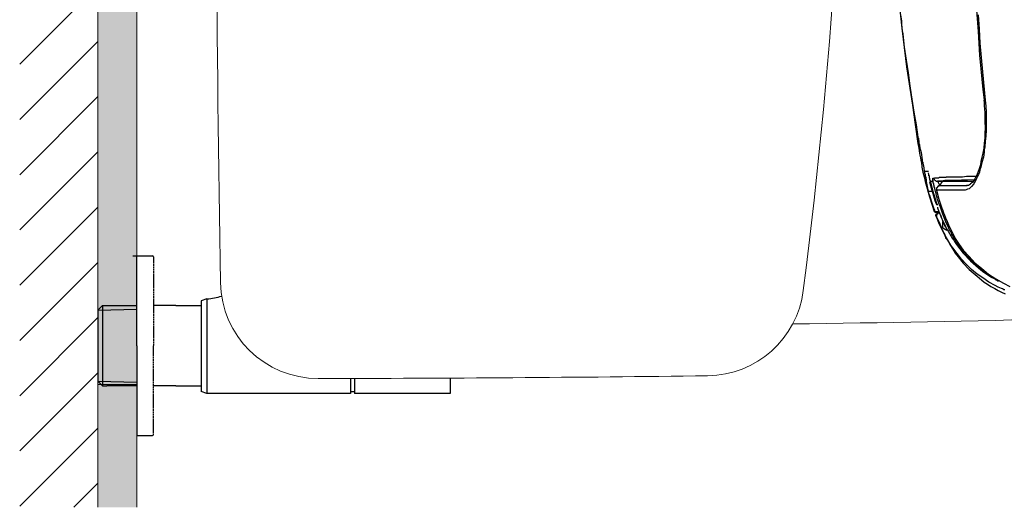
# Model space of a CAD drawing. Units: inches. Extents: x 1201 to 3261, y -2799 to -939.
# Drawn here: x 1441 to 1693, y -1539 to -1414 of the extents above; entities that cross this region are included whole.
import ezdxf

# ---------------------------------------------------------------- set-up
doc = ezdxf.new("R2010")
doc.units = ezdxf.units.IN
doc.header["$MEASUREMENT"] = 0
doc.linetypes.add('HIDDEN', pattern=[0.2, 0.1, -0.1])
doc.layers.add('1', color=3, linetype='Continuous')
doc.layers.add('Net thay', color=7, linetype='Continuous')

msp = doc.modelspace()

# ---------------------------------------------------------------- hatches: boundary and pattern name
at = {"layer": 'Net thay', "lineweight": 9}
h = msp.add_hatch(dxfattribs=at)
h.set_pattern_fill('ANSI31', scale=80, style=0)
h.set_pattern_definition([(45, (3934.995, 9837.102), (-7.071068, 7.071068), [])])
h.paths.add_polyline_path([(1460.701, -1035.483), (1440.701, -1035.483), (1440.701, -1538.74), (1460.701, -1538.74)])
msp.add_hatch(color=7, dxfattribs=at).paths.add_polyline_path([(1460.701, -1538.74), (1460.701, -1035.483), (1470.701, -1035.483), (1470.701, -1538.74)])

# ---------------------------------------------------------------- linework, layer by layer
at = {"color": 7}
for p, q in [((1665.515, -1406.296), (1666.624, -1416.057)), ((1685.67, -1410.326), (1686.154, -1416.911)), ((1666.241, -1412.645), (1666.497, -1414.219)), ((1666.497, -1414.219), (1666.497, -1415.074)), ((1686.161, -1412.645), (1686.391, -1416.291)), ((1666.497, -1415.074), (1666.624, -1415.928)), ((1666.624, -1415.928), (1666.733, -1416.784)), ((1666.624, -1416.057), (1667.842, -1425.952)), ((1666.733, -1416.784), (1666.861, -1417.529)), ((1686.154, -1416.911), (1686.517, -1423.006)), ((1686.391, -1416.291), (1686.625, -1419.958)), ((1666.861, -1417.529), (1667.224, -1420.941)), ((1667.224, -1420.941), (1667.715, -1424.245)), ((1686.625, -1419.958), (1687.245, -1427.298)), ((1667.715, -1424.245), (1668.205, -1427.527)), ((1686.517, -1423.006), (1687.117, -1429.128)), ((1667.842, -1425.952), (1669.316, -1435.821)), ((1668.205, -1427.527), (1668.696, -1430.837)), ((1687.117, -1429.128), (1687.372, -1431.791)), ((1687.245, -1427.298), (1687.964, -1434.476)), ((1668.696, -1430.837), (1669.187, -1434.24)), ((1687.372, -1431.791), (1687.735, -1434.476)), ((1669.187, -1434.24), (1669.679, -1437.55)), ((1687.608, -1434.476), (1687.735, -1435.224)), ((1687.964, -1434.476), (1688.098, -1436.078)), ((1669.316, -1435.821), (1670.036, -1440.698)), ((1687.735, -1435.224), (1687.735, -1435.948)), ((1687.735, -1435.948), (1687.863, -1437.652)), ((1688.098, -1436.078), (1688.226, -1437.652)), ((1669.679, -1437.55), (1670.271, -1440.832)), ((1687.863, -1437.652), (1687.863, -1439.251)), ((1687.863, -1439.251), (1687.863, -1439.978)), ((1688.226, -1437.652), (1688.226, -1439.251)), ((1688.226, -1439.251), (1688.226, -1440.832)), ((1670.036, -1440.698), (1670.76, -1445.583)), ((1670.271, -1440.832), (1670.76, -1444.008)), ((1687.863, -1439.978), (1687.863, -1440.698)), ((1687.964, -1441.816), (1687.863, -1442.791)), ((1687.964, -1440.698), (1687.964, -1441.816)), ((1688.226, -1442.307), (1688.098, -1443.645)), ((1688.226, -1440.832), (1688.226, -1442.307)), ((1670.76, -1444.008), (1670.76, -1444.136)), ((1670.76, -1444.136), (1670.891, -1444.245)), ((1670.891, -1444.245), (1670.891, -1444.499)), ((1670.891, -1444.499), (1670.891, -1444.628)), ((1670.891, -1444.628), (1671.017, -1444.862)), ((1671.017, -1444.862), (1671.017, -1445.092)), ((1687.863, -1444.136), (1687.735, -1445.482)), ((1687.863, -1442.791), (1687.863, -1444.136)), ((1688.098, -1443.645), (1687.964, -1445.092)), ((1670.76, -1445.583), (1671.017, -1446.828)), ((1671.017, -1445.092), (1671.017, -1445.482)), ((1671.017, -1445.482), (1671.125, -1445.973)), ((1671.017, -1446.828), (1671.125, -1448.038)), ((1671.125, -1445.973), (1671.254, -1446.828)), ((1671.254, -1446.828), (1671.508, -1447.548)), ((1687.608, -1446.828), (1687.372, -1448.038)), ((1687.735, -1445.482), (1687.608, -1446.828)), ((1687.863, -1446.437), (1687.735, -1447.185)), ((1687.735, -1447.185), (1687.735, -1447.784)), ((1687.964, -1445.092), (1687.863, -1446.437)), ((1671.125, -1448.038), (1671.254, -1448.631)), ((1671.254, -1448.631), (1671.382, -1449.249)), ((1671.382, -1449.249), (1671.508, -1449.874)), ((1671.508, -1447.548), (1671.617, -1448.401)), ((1671.508, -1449.874), (1671.617, -1450.467)), ((1671.617, -1448.401), (1671.745, -1449.249)), ((1671.745, -1449.249), (1671.872, -1449.74)), ((1671.872, -1449.74), (1671.872, -1450.104)), ((1687.117, -1449.122), (1686.882, -1450.231)), ((1687.372, -1448.038), (1687.117, -1449.122)), ((1687.499, -1449.122), (1687.117, -1450.467)), ((1687.608, -1448.529), (1687.499, -1449.122)), ((1687.735, -1447.784), (1687.608, -1448.529)), ((1671.617, -1450.467), (1671.745, -1451.705)), ((1671.745, -1451.705), (1671.999, -1452.922)), ((1671.872, -1450.104), (1671.872, -1450.231)), ((1671.872, -1450.231), (1671.999, -1450.367)), ((1671.999, -1450.367), (1671.999, -1450.467)), ((1671.999, -1450.467), (1671.999, -1450.595)), ((1671.999, -1450.595), (1671.999, -1450.724)), ((1671.999, -1450.724), (1672.108, -1450.958)), ((1672.108, -1450.958), (1672.235, -1451.812)), ((1672.235, -1451.812), (1672.363, -1452.661)), ((1686.391, -1452.068), (1686.161, -1452.796)), ((1686.754, -1451.087), (1686.391, -1452.068)), ((1686.625, -1452.305), (1686.517, -1452.922)), ((1686.882, -1451.705), (1686.625, -1452.305)), ((1686.882, -1450.231), (1686.754, -1451.087)), ((1687.117, -1450.467), (1686.882, -1451.705)), ((1671.999, -1452.922), (1672.363, -1454.134)), ((1672.363, -1452.661), (1672.363, -1452.796)), ((1672.363, -1452.796), (1672.464, -1452.796)), ((1672.363, -1454.134), (1672.598, -1455.351)), ((1672.598, -1452.796), (1672.464, -1452.796)), ((1672.464, -1452.796), (1672.464, -1453.152)), ((1672.464, -1453.152), (1672.598, -1453.515)), ((1672.726, -1452.796), (1672.598, -1452.796)), ((1672.598, -1453.515), (1672.598, -1453.643)), ((1672.598, -1453.643), (1672.598, -1453.77)), ((1672.598, -1453.77), (1672.598, -1453.904)), ((1672.598, -1453.904), (1672.598, -1454.006)), ((1672.598, -1454.006), (1672.598, -1454.134)), ((1672.598, -1454.134), (1672.726, -1454.134)), ((1673.083, -1452.796), (1672.726, -1452.796)), ((1672.726, -1454.134), (1672.726, -1454.261)), ((1672.726, -1454.261), (1672.726, -1454.395)), ((1672.726, -1454.395), (1672.726, -1454.497)), ((1672.726, -1454.497), (1672.726, -1454.625)), ((1672.726, -1454.625), (1672.726, -1454.751)), ((1672.726, -1454.751), (1672.854, -1454.751)), ((1672.854, -1454.751), (1672.854, -1454.86)), ((1672.854, -1454.86), (1672.854, -1454.988)), ((1672.854, -1454.988), (1672.854, -1455.115)), ((1673.446, -1452.796), (1673.083, -1452.796)), ((1673.574, -1453.515), (1673.446, -1453.152)), ((1673.574, -1453.643), (1673.574, -1453.515)), ((1673.574, -1453.777), (1673.574, -1453.643)), ((1673.574, -1453.904), (1673.574, -1453.777)), ((1673.708, -1453.904), (1673.574, -1453.904)), ((1673.708, -1454.006), (1673.708, -1453.904)), ((1673.708, -1454.134), (1673.708, -1454.006)), ((1673.708, -1454.261), (1673.708, -1454.134)), ((1673.708, -1454.395), (1673.708, -1454.261)), ((1673.708, -1454.497), (1673.708, -1454.395)), ((1673.81, -1454.497), (1673.708, -1454.497)), ((1673.81, -1454.625), (1673.81, -1454.497)), ((1673.81, -1454.751), (1673.81, -1454.625)), ((1673.81, -1454.86), (1673.81, -1454.751)), ((1673.81, -1454.988), (1673.81, -1454.86)), ((1673.937, -1455.115), (1673.81, -1454.988)), ((1674.557, -1454.625), (1674.557, -1454.497)), ((1674.557, -1454.497), (1674.664, -1454.497)), ((1674.557, -1454.751), (1674.557, -1454.625)), ((1674.557, -1454.86), (1674.557, -1454.751)), ((1674.557, -1454.988), (1674.557, -1454.86)), ((1674.664, -1455.115), (1674.557, -1454.988)), ((1674.664, -1454.497), (1674.792, -1454.497)), ((1674.792, -1454.497), (1674.792, -1454.497)), ((1674.792, -1454.497), (1674.921, -1454.497)), ((1674.792, -1454.497), (1674.792, -1454.497)), ((1674.792, -1454.497), (1674.792, -1454.625)), ((1674.792, -1454.625), (1674.792, -1454.751)), ((1674.792, -1454.751), (1674.921, -1454.751)), ((1674.921, -1454.497), (1675.047, -1454.395)), ((1674.921, -1454.751), (1674.921, -1454.86)), ((1674.921, -1454.86), (1675.047, -1454.988)), ((1675.047, -1454.395), (1675.155, -1454.395)), ((1675.047, -1454.988), (1675.155, -1454.988)), ((1675.155, -1454.395), (1675.282, -1454.395)), ((1675.155, -1454.988), (1675.155, -1455.115)), ((1675.282, -1454.395), (1675.41, -1454.395)), ((1675.41, -1454.395), (1675.538, -1454.395)), ((1675.538, -1454.395), (1675.775, -1454.395)), ((1675.775, -1454.395), (1676.002, -1454.395)), ((1676.002, -1454.395), (1676.265, -1454.261)), ((1676.265, -1454.261), (1676.393, -1454.261)), ((1676.393, -1454.261), (1676.628, -1454.261)), ((1676.628, -1454.261), (1676.756, -1454.261)), ((1676.756, -1454.261), (1676.884, -1454.261)), ((1676.884, -1454.261), (1676.985, -1454.261)), ((1676.985, -1454.261), (1677.113, -1454.261)), ((1677.113, -1454.261), (1677.247, -1454.261)), ((1677.247, -1454.261), (1677.349, -1454.261)), ((1677.349, -1454.261), (1677.476, -1454.261)), ((1677.476, -1454.261), (1677.604, -1454.261)), ((1677.61, -1454.261), (1677.738, -1454.261)), ((1677.738, -1454.261), (1677.84, -1454.261)), ((1677.84, -1454.261), (1677.967, -1454.261)), ((1677.967, -1454.261), (1678.094, -1454.134)), ((1678.094, -1454.134), (1678.203, -1454.134)), ((1678.203, -1454.134), (1678.331, -1454.134)), ((1678.331, -1454.134), (1678.457, -1454.134)), ((1678.457, -1454.134), (1678.585, -1454.134)), ((1678.585, -1454.134), (1678.948, -1454.134)), ((1678.948, -1454.134), (1679.312, -1454.134)), ((1679.312, -1454.134), (1679.675, -1454.134)), ((1679.675, -1454.134), (1680.032, -1454.134)), ((1680.032, -1454.134), (1680.523, -1454.134)), ((1680.523, -1454.134), (1681.015, -1454.134)), ((1681.015, -1454.134), (1681.506, -1454.134)), ((1681.87, -1454.988), (1681.015, -1455.115)), ((1681.506, -1454.134), (1682.131, -1454.134)), ((1682.85, -1454.988), (1681.87, -1454.988)), ((1682.131, -1454.134), (1683.215, -1454.006)), ((1683.962, -1454.988), (1682.85, -1454.988)), ((1683.215, -1454.006), (1684.425, -1454.006)), ((1685.044, -1454.988), (1683.962, -1454.988)), ((1684.425, -1454.006), (1685.044, -1454.006)), ((1685.044, -1454.006), (1685.67, -1454.006)), ((1685.307, -1454.625), (1685.044, -1455.115)), ((1685.044, -1454.988), (1685.044, -1454.988)), ((1685.536, -1454.988), (1685.044, -1455.969)), ((1685.67, -1454.006), (1685.307, -1454.625)), ((1686.027, -1454.006), (1685.536, -1454.988)), ((1685.9, -1453.413), (1685.67, -1454.006)), ((1686.161, -1452.796), (1685.9, -1453.413)), ((1686.26, -1453.515), (1686.027, -1454.006)), ((1686.517, -1452.922), (1686.26, -1453.515)), ((1672.598, -1455.351), (1673.708, -1459.272)), ((1672.854, -1455.115), (1672.854, -1455.245)), ((1672.854, -1455.245), (1672.854, -1455.351)), ((1672.854, -1455.351), (1672.955, -1455.351)), ((1673.217, -1456.589), (1672.955, -1455.351)), ((1673.446, -1457.807), (1673.217, -1456.589)), ((1673.749, -1455.392), (1673.749, -1455.392)), ((1673.749, -1455.392), (1673.984, -1456.353)), ((1673.749, -1455.392), (1673.831, -1455.392)), ((1673.831, -1455.392), (1674.071, -1455.392)), ((1673.937, -1455.245), (1673.937, -1455.115)), ((1673.937, -1455.351), (1673.937, -1455.245)), ((1673.937, -1455.478), (1673.937, -1455.351)), ((1673.937, -1455.351), (1673.937, -1455.351)), ((1674.064, -1455.351), (1673.937, -1455.351)), ((1673.937, -1455.608), (1673.937, -1455.478)), ((1674.064, -1455.608), (1673.937, -1455.608)), ((1673.984, -1456.353), (1675.094, -1460.175)), ((1674.2, -1455.351), (1674.064, -1455.351)), ((1674.064, -1455.735), (1674.064, -1455.608)), ((1674.064, -1455.842), (1674.064, -1455.735)), ((1674.064, -1455.969), (1674.064, -1455.842)), ((1674.064, -1456.098), (1674.064, -1455.969)), ((1674.2, -1456.332), (1674.064, -1456.098)), ((1674.65, -1457.874), (1674.071, -1455.392)), ((1674.301, -1455.351), (1674.2, -1455.351)), ((1674.301, -1456.589), (1674.2, -1456.332)), ((1674.427, -1455.351), (1674.301, -1455.351)), ((1674.427, -1457.182), (1674.301, -1456.589)), ((1674.427, -1455.245), (1674.427, -1455.351)), ((1674.557, -1455.245), (1674.427, -1455.245)), ((1674.557, -1457.807), (1674.427, -1457.182)), ((1674.664, -1455.245), (1674.557, -1455.245)), ((1674.664, -1455.245), (1674.664, -1455.115)), ((1674.664, -1455.245), (1674.664, -1455.245)), ((1674.664, -1455.351), (1674.664, -1455.245)), ((1674.664, -1455.478), (1674.664, -1455.351)), ((1674.664, -1455.608), (1674.664, -1455.478)), ((1674.664, -1455.735), (1674.664, -1455.608)), ((1674.792, -1455.842), (1674.664, -1455.735)), ((1674.792, -1455.969), (1674.792, -1455.842)), ((1674.792, -1456.198), (1674.792, -1455.969)), ((1674.921, -1456.461), (1674.792, -1456.198)), ((1674.921, -1456.689), (1674.921, -1456.461)), ((1675.047, -1456.952), (1674.921, -1456.689)), ((1675.047, -1457.182), (1675.047, -1456.952)), ((1675.155, -1457.443), (1675.047, -1457.182)), ((1675.155, -1455.115), (1675.282, -1455.115)), ((1675.155, -1457.545), (1675.155, -1457.443)), ((1675.282, -1455.115), (1675.41, -1455.245)), ((1675.41, -1455.245), (1675.538, -1455.245)), ((1675.538, -1455.245), (1675.645, -1455.245)), ((1675.902, -1456.589), (1675.538, -1457.053)), ((1675.645, -1456.952), (1675.538, -1456.952)), ((1675.538, -1456.952), (1675.538, -1457.053)), ((1675.538, -1457.053), (1675.538, -1457.545)), ((1675.538, -1457.053), (1675.538, -1457.182)), ((1675.538, -1457.182), (1675.538, -1457.316)), ((1675.538, -1457.316), (1675.538, -1457.443)), ((1675.538, -1457.443), (1675.538, -1457.545)), ((1675.645, -1455.245), (1675.775, -1455.245)), ((1675.775, -1456.689), (1675.645, -1456.826)), ((1675.645, -1456.826), (1675.645, -1456.952)), ((1675.775, -1455.245), (1675.775, -1455.245)), ((1675.775, -1455.245), (1675.775, -1455.351)), ((1675.775, -1455.245), (1676.494, -1455.245)), ((1675.902, -1455.245), (1675.775, -1455.245)), ((1675.775, -1455.351), (1675.902, -1455.351)), ((1675.902, -1456.589), (1675.775, -1456.589)), ((1675.775, -1456.589), (1675.775, -1456.689)), ((1676.002, -1455.245), (1675.902, -1455.245)), ((1675.902, -1455.351), (1675.902, -1455.478)), ((1675.902, -1455.478), (1675.902, -1455.608)), ((1675.902, -1455.608), (1676.002, -1455.735)), ((1676.494, -1456.332), (1675.902, -1456.589)), ((1676.002, -1456.461), (1675.902, -1456.589)), ((1676.265, -1455.245), (1676.002, -1455.245)), ((1676.002, -1455.735), (1676.138, -1455.842)), ((1676.138, -1456.461), (1676.002, -1456.461)), ((1676.138, -1455.842), (1676.138, -1455.969)), ((1676.138, -1455.969), (1676.265, -1456.098)), ((1676.265, -1456.332), (1676.138, -1456.461)), ((1676.393, -1455.245), (1676.265, -1455.245)), ((1676.265, -1456.098), (1676.265, -1456.198)), ((1676.265, -1456.198), (1676.393, -1456.332)), ((1676.494, -1456.332), (1676.265, -1456.332)), ((1676.494, -1455.245), (1676.393, -1455.245)), ((1676.756, -1455.608), (1676.393, -1456.332)), ((1676.494, -1455.245), (1677.349, -1455.245)), ((1676.756, -1455.245), (1676.494, -1455.245)), ((1676.494, -1456.332), (1676.756, -1456.332)), ((1677.604, -1455.115), (1676.756, -1455.245)), ((1677.349, -1455.245), (1676.756, -1455.608)), ((1676.756, -1456.332), (1677.247, -1456.332)), ((1677.247, -1456.332), (1677.476, -1456.332)), ((1677.349, -1455.245), (1679.675, -1455.245)), ((1677.476, -1456.332), (1677.738, -1456.332)), ((1678.694, -1455.115), (1677.604, -1455.115)), ((1677.738, -1456.332), (1678.094, -1456.332)), ((1678.094, -1456.332), (1678.457, -1456.332)), ((1678.457, -1456.332), (1678.82, -1456.332)), ((1679.077, -1455.115), (1678.694, -1455.115)), ((1678.82, -1456.332), (1679.312, -1456.332)), ((1679.541, -1455.115), (1679.077, -1455.115)), ((1679.312, -1456.332), (1679.803, -1456.332)), ((1680.295, -1455.115), (1679.541, -1455.115)), ((1679.675, -1455.245), (1681.997, -1455.245)), ((1679.803, -1456.332), (1680.423, -1456.332)), ((1681.015, -1455.115), (1680.295, -1455.115)), ((1680.423, -1456.332), (1681.768, -1456.332)), ((1681.768, -1456.332), (1683.342, -1456.332)), ((1681.997, -1455.245), (1683.469, -1455.245)), ((1683.087, -1457.443), (1682.85, -1457.545)), ((1683.469, -1457.316), (1683.087, -1457.443)), ((1683.469, -1456.332), (1683.215, -1456.332)), ((1683.469, -1455.245), (1684.916, -1455.351)), ((1683.705, -1456.332), (1683.469, -1456.332)), ((1683.833, -1457.182), (1683.469, -1457.316)), ((1683.962, -1456.198), (1683.705, -1456.332)), ((1684.196, -1456.098), (1683.833, -1456.206)), ((1684.425, -1456.589), (1683.833, -1457.182)), ((1684.196, -1455.969), (1683.962, -1456.198)), ((1684.425, -1455.735), (1684.196, -1455.969)), ((1684.816, -1455.478), (1684.425, -1455.735)), ((1685.044, -1455.969), (1684.425, -1456.589)), ((1685.044, -1455.115), (1684.816, -1455.478)), ((1673.574, -1458.399), (1673.446, -1457.807)), ((1673.446, -1457.807), (1673.574, -1457.807)), ((1673.574, -1457.807), (1673.708, -1457.807)), ((1673.81, -1458.89), (1673.574, -1458.399)), ((1673.708, -1457.807), (1673.81, -1457.807)), ((1673.708, -1459.272), (1674.921, -1463.048)), ((1673.81, -1457.807), (1673.937, -1457.807)), ((1674.301, -1460.619), (1673.81, -1458.89)), ((1673.937, -1457.807), (1674.2, -1457.807)), ((1674.2, -1457.807), (1674.557, -1457.807)), ((1675.567, -1461.036), (1674.65, -1457.874)), ((1675.155, -1457.673), (1675.155, -1457.545)), ((1675.282, -1457.807), (1675.155, -1457.673)), ((1675.282, -1457.934), (1675.282, -1457.807)), ((1675.41, -1458.399), (1675.282, -1457.934)), ((1675.538, -1459.018), (1675.41, -1458.399)), ((1675.538, -1457.545), (1675.538, -1457.545)), ((1675.775, -1457.545), (1675.538, -1457.545)), ((1675.538, -1457.545), (1676.138, -1459.872)), ((1675.645, -1459.508), (1675.538, -1459.018)), ((1675.775, -1459.999), (1675.645, -1459.508)), ((1676.265, -1457.545), (1675.775, -1457.545)), ((1675.902, -1460.362), (1675.775, -1459.999)), ((1676.138, -1459.872), (1676.884, -1462.194)), ((1676.494, -1457.545), (1676.265, -1457.545)), ((1676.756, -1457.545), (1676.494, -1457.545)), ((1677.119, -1457.545), (1676.756, -1457.545)), ((1677.476, -1457.545), (1677.119, -1457.545)), ((1677.84, -1457.545), (1677.476, -1457.545)), ((1678.331, -1457.545), (1677.84, -1457.545)), ((1678.948, -1457.545), (1678.331, -1457.545)), ((1679.442, -1457.545), (1678.948, -1457.545)), ((1680.786, -1457.545), (1679.442, -1457.545)), ((1682.487, -1457.545), (1680.786, -1457.545)), ((1682.85, -1457.545), (1682.487, -1457.545)), ((1674.921, -1462.428), (1674.301, -1460.619)), ((1675.047, -1462.685), (1674.921, -1462.428)), ((1675.094, -1460.175), (1675.383, -1461.043)), ((1675.383, -1461.043), (1675.383, -1461.043)), ((1675.383, -1461.043), (1675.492, -1461.191)), ((1675.383, -1461.043), (1675.383, -1461.043)), ((1675.383, -1461.043), (1675.397, -1461.043)), ((1675.397, -1461.043), (1675.567, -1461.036)), ((1675.492, -1461.191), (1675.666, -1461.244)), ((1675.567, -1461.036), (1675.613, -1461.124)), ((1675.613, -1461.124), (1675.673, -1461.191)), ((1675.673, -1461.191), (1675.76, -1461.23)), ((1675.74, -1462.112), (1675.707, -1462.112)), ((1675.76, -1462.112), (1675.74, -1462.112)), ((1675.76, -1461.23), (1675.848, -1461.244)), ((1675.8, -1462.106), (1675.76, -1462.106)), ((1675.76, -1462.112), (1676.104, -1463.041)), ((1675.76, -1462.112), (1675.76, -1462.112)), ((1675.888, -1462.106), (1675.8, -1462.106)), ((1675.928, -1462.106), (1675.888, -1462.106)), ((1676.002, -1460.619), (1675.902, -1460.362)), ((1676.138, -1460.982), (1676.002, -1460.619)), ((1676.265, -1461.346), (1676.138, -1460.982)), ((1676.393, -1461.574), (1676.265, -1461.346)), ((1676.494, -1461.937), (1676.393, -1461.574)), ((1677.119, -1463.666), (1676.494, -1461.937)), ((1676.884, -1462.194), (1677.113, -1462.685)), ((1674.921, -1463.048), (1675.047, -1463.048)), ((1675.155, -1463.048), (1675.047, -1462.685)), ((1675.047, -1463.048), (1675.047, -1463.175)), ((1675.047, -1463.175), (1675.155, -1463.175)), ((1675.155, -1463.048), (1675.282, -1463.048)), ((1675.155, -1463.048), (1675.155, -1463.175)), ((1675.155, -1463.175), (1675.155, -1463.284)), ((1675.155, -1463.175), (1675.282, -1463.175)), ((1675.155, -1463.284), (1675.282, -1463.284)), ((1675.282, -1463.048), (1675.538, -1463.048)), ((1675.282, -1463.175), (1675.41, -1463.284)), ((1675.41, -1463.901), (1675.282, -1463.901)), ((1675.282, -1463.901), (1675.282, -1464.029)), ((1675.282, -1464.029), (1675.282, -1464.157)), ((1675.282, -1464.157), (1675.41, -1464.157)), ((1675.538, -1463.284), (1675.41, -1463.284)), ((1675.538, -1463.666), (1675.41, -1463.775)), ((1675.41, -1463.775), (1675.41, -1463.901)), ((1675.41, -1464.157), (1675.41, -1464.266)), ((1675.41, -1464.266), (1676.002, -1465.867)), ((1675.538, -1463.048), (1675.775, -1463.048)), ((1675.775, -1463.284), (1675.538, -1463.284)), ((1675.645, -1463.538), (1675.538, -1463.666)), ((1675.645, -1463.666), (1675.538, -1463.775)), ((1675.538, -1463.775), (1675.538, -1463.901)), ((1675.538, -1463.901), (1675.538, -1464.029)), ((1675.538, -1464.029), (1675.538, -1464.157)), ((1675.538, -1464.157), (1675.538, -1464.266)), ((1675.902, -1465.113), (1675.538, -1464.266)), ((1675.775, -1463.538), (1675.645, -1463.538)), ((1675.775, -1463.666), (1675.645, -1463.666)), ((1675.775, -1463.048), (1676.002, -1463.048)), ((1676.002, -1463.284), (1675.775, -1463.284)), ((1675.902, -1463.538), (1675.775, -1463.538)), ((1675.902, -1463.538), (1675.775, -1463.666)), ((1676.002, -1463.538), (1675.902, -1463.538)), ((1676.002, -1463.048), (1676.002, -1463.175)), ((1676.002, -1463.048), (1676.002, -1463.048)), ((1676.002, -1463.048), (1676.138, -1463.175)), ((1676.002, -1463.175), (1676.138, -1463.175)), ((1676.265, -1463.284), (1676.002, -1463.284)), ((1676.104, -1463.041), (1677.759, -1466.955)), ((1676.138, -1463.175), (1676.138, -1463.175)), ((1676.138, -1463.175), (1676.138, -1463.284)), ((1676.138, -1463.175), (1676.138, -1463.284)), ((1676.138, -1463.284), (1676.265, -1463.284)), ((1676.138, -1463.284), (1676.265, -1463.411)), ((1676.265, -1463.284), (1676.265, -1463.411)), ((1676.265, -1463.411), (1676.393, -1463.538)), ((1676.265, -1463.411), (1676.393, -1463.666)), ((1676.393, -1463.538), (1676.393, -1463.775)), ((1676.393, -1463.666), (1676.494, -1463.901)), ((1676.393, -1463.775), (1676.494, -1463.901)), ((1676.494, -1463.901), (1676.628, -1464.157)), ((1676.494, -1463.901), (1676.628, -1464.157)), ((1676.628, -1464.157), (1676.628, -1464.266)), ((1676.628, -1464.157), (1676.628, -1464.392)), ((1676.628, -1464.266), (1676.756, -1464.392)), ((1676.628, -1464.392), (1677.247, -1465.604)), ((1677.113, -1462.685), (1677.247, -1463.284)), ((1677.738, -1465.24), (1677.119, -1463.666)), ((1677.247, -1463.284), (1677.349, -1463.538)), ((1677.349, -1463.538), (1677.476, -1463.666)), ((1677.476, -1463.666), (1677.84, -1464.622)), ((1677.84, -1464.622), (1678.203, -1465.604)), ((1676.265, -1465.867), (1675.902, -1465.113)), ((1676.002, -1465.867), (1676.756, -1467.441)), ((1676.628, -1466.715), (1676.265, -1465.867)), ((1676.985, -1467.568), (1676.628, -1466.715)), ((1676.756, -1467.441), (1677.247, -1468.296)), ((1677.119, -1467.931), (1676.985, -1467.568)), ((1677.127, -1466.788), (1677.127, -1465.604)), ((1677.127, -1467.212), (1677.127, -1466.788)), ((1677.127, -1467.212), (1678.129, -1467.791)), ((1677.247, -1465.604), (1677.84, -1466.821)), ((1678.094, -1466.095), (1677.738, -1465.24)), ((1677.84, -1466.821), (1678.094, -1467.441)), ((1678.457, -1466.821), (1678.094, -1466.095)), ((1678.094, -1467.441), (1678.457, -1468.059)), ((1678.203, -1465.604), (1678.585, -1466.458)), ((1678.82, -1467.696), (1678.457, -1466.821)), ((1678.585, -1466.458), (1679.077, -1467.441)), ((1679.077, -1467.441), (1679.675, -1468.652)), ((1677.349, -1468.422), (1677.119, -1467.931)), ((1677.247, -1468.296), (1677.61, -1469.143)), ((1677.476, -1468.55), (1677.349, -1468.422)), ((1677.604, -1468.786), (1677.476, -1468.55)), ((1677.738, -1469.041), (1677.604, -1468.786)), ((1677.61, -1469.143), (1677.967, -1469.895)), ((1677.738, -1469.143), (1677.738, -1469.041)), ((1677.84, -1469.277), (1677.738, -1469.143)), ((1677.84, -1469.404), (1677.84, -1469.277)), ((1677.967, -1469.506), (1677.84, -1469.404)), ((1677.84, -1469.761), (1677.84, -1469.895)), ((1677.967, -1469.634), (1677.967, -1469.506)), ((1678.094, -1469.768), (1677.967, -1469.634)), ((1677.967, -1469.895), (1678.457, -1470.615)), ((1678.203, -1469.997), (1678.094, -1469.768)), ((1678.331, -1470.251), (1678.203, -1469.997)), ((1678.457, -1468.059), (1678.82, -1468.652)), ((1679.312, -1468.422), (1678.82, -1467.696)), ((1678.82, -1468.652), (1679.185, -1469.277)), ((1679.185, -1469.277), (1679.442, -1469.761)), ((1679.442, -1468.913), (1679.312, -1468.422)), ((1679.675, -1469.27), (1679.442, -1468.913)), ((1679.442, -1469.761), (1679.932, -1470.36)), ((1679.675, -1468.652), (1680.295, -1469.895)), ((1679.932, -1469.634), (1679.675, -1469.27)), ((1680.166, -1469.997), (1679.932, -1469.634)), ((1680.658, -1470.745), (1680.166, -1469.997)), ((1680.295, -1469.895), (1681.277, -1471.469)), ((1678.457, -1470.36), (1678.331, -1470.251)), ((1678.457, -1470.488), (1678.457, -1470.36)), ((1678.585, -1470.615), (1678.457, -1470.488)), ((1678.457, -1470.615), (1679.077, -1471.698)), ((1678.585, -1470.745), (1678.585, -1470.615)), ((1678.694, -1470.745), (1678.585, -1470.745)), ((1678.948, -1471.235), (1678.694, -1470.745)), ((1679.185, -1471.598), (1678.948, -1471.235)), ((1679.077, -1471.698), (1679.675, -1472.682)), ((1679.442, -1471.961), (1679.185, -1471.598)), ((1679.675, -1472.326), (1679.442, -1471.961)), ((1680.786, -1473.798), (1679.675, -1472.326)), ((1679.932, -1470.36), (1680.295, -1470.978)), ((1680.295, -1470.978), (1680.658, -1471.469)), ((1681.149, -1471.469), (1680.658, -1470.745)), ((1680.658, -1471.469), (1681.506, -1472.58)), ((1682.233, -1472.943), (1681.149, -1471.469)), ((1681.277, -1471.469), (1682.361, -1472.943)), ((1681.506, -1472.58), (1682.361, -1473.664)), ((1469.701, -1474.366), (1474.692, -1474.366)), ((1470.701, -1497.366), (1470.701, -1474.366)), ((1679.675, -1472.682), (1680.295, -1473.664)), ((1680.295, -1473.664), (1681.015, -1474.645)), ((1681.87, -1475.245), (1680.786, -1473.798)), ((1681.015, -1474.645), (1682.361, -1476.226)), ((1683.342, -1474.281), (1682.233, -1472.943)), ((1682.361, -1472.943), (1683.833, -1474.518)), ((1682.361, -1473.664), (1684.196, -1475.628)), ((1683.342, -1474.281), (1684.068, -1475.136)), ((1683.833, -1474.518), (1685.307, -1476.119)), ((1684.068, -1475.136), (1684.816, -1475.862)), ((1683.215, -1476.583), (1681.87, -1475.245)), ((1682.361, -1476.226), (1683.833, -1477.828)), ((1684.425, -1477.828), (1683.215, -1476.583)), ((1684.196, -1475.628), (1686.26, -1477.464)), ((1684.816, -1475.862), (1685.307, -1476.219)), ((1685.307, -1476.119), (1687.117, -1477.566)), ((1685.307, -1476.219), (1685.67, -1476.71)), ((1685.67, -1476.71), (1686.027, -1477.074)), ((1686.027, -1477.074), (1686.517, -1477.464)), ((1686.26, -1477.464), (1687.245, -1478.319)), ((1686.517, -1477.464), (1687.372, -1478.185)), ((1687.117, -1477.566), (1688.845, -1479.038)), ((1683.833, -1477.828), (1685.407, -1479.166)), ((1685.9, -1479.038), (1684.425, -1477.828)), ((1685.407, -1479.166), (1687.008, -1480.511)), ((1687.372, -1480.02), (1685.9, -1479.038)), ((1687.245, -1478.319), (1688.354, -1479.038)), ((1687.372, -1478.185), (1688.226, -1478.784)), ((1688.946, -1481.104), (1687.372, -1480.02)), ((1688.226, -1478.784), (1689.074, -1479.529)), ((1688.354, -1479.038), (1688.946, -1479.401)), ((1688.845, -1479.038), (1690.655, -1480.256)), ((1688.946, -1479.401), (1689.7, -1479.892)), ((1689.074, -1479.529), (1690.057, -1480.122)), ((1690.057, -1480.122), (1690.421, -1480.249)), ((1687.008, -1480.511), (1687.735, -1481.104)), ((1687.735, -1481.104), (1688.589, -1481.595)), ((1688.589, -1481.595), (1689.437, -1482.215)), ((1690.547, -1481.958), (1688.946, -1481.104)), ((1689.437, -1482.215), (1690.421, -1482.705)), ((1690.421, -1480.249), (1690.655, -1480.511)), ((1690.421, -1482.705), (1691.275, -1483.196)), ((1691.275, -1482.349), (1690.547, -1481.958)), ((1690.655, -1480.256), (1692.619, -1481.367)), ((1690.655, -1480.511), (1690.782, -1480.511)), ((1690.782, -1480.511), (1690.91, -1480.613)), ((1690.91, -1480.613), (1691.038, -1480.613)), ((1691.038, -1480.613), (1691.145, -1480.74)), ((1691.145, -1480.74), (1691.275, -1480.74)), ((1691.275, -1480.74), (1691.402, -1480.74)), ((1692.128, -1482.705), (1691.275, -1482.349)), ((1691.402, -1480.74), (1691.402, -1480.874)), ((1692.384, -1482.812), (1692.128, -1482.705)), ((1692.619, -1481.367), (1694.32, -1482.215)), ((1691.275, -1483.196), (1692.128, -1483.661)), ((1692.128, -1483.661), (1693.11, -1484.05)), ((1692.619, -1482.941), (1692.384, -1482.812)), ((1692.747, -1483.068), (1692.619, -1482.941)), ((1692.976, -1483.068), (1692.747, -1483.068)), ((1461.9, -1487.102), (1470.701, -1487.102)), ((1480.649, -1487.101), (1474.982, -1487.101)), ((1480.649, -1487.101), (1487.167, -1487.101)), ((1488.667, -1485.366), (1487.167, -1485.866)), ((1487.167, -1485.866), (1487.167, -1509.116)), ((1488.667, -1485.366), (1488.667, -1509.616)), ((1470.701, -1497.366), (1470.701, -1520.366)), ((1480.649, -1507.631), (1474.982, -1507.631)), ((1480.649, -1507.631), (1487.167, -1507.631)), ((1525.437, -1505.764), (1525.437, -1509.616)), ((1526.437, -1505.762), (1526.437, -1509.616)), ((1550.937, -1505.659), (1550.937, -1509.616)), ((1488.667, -1509.616), (1487.167, -1509.116)), ((1525.437, -1509.616), (1488.667, -1509.616)), ((1525.437, -1509.116), (1526.437, -1509.116)), ((1550.937, -1509.616), (1526.437, -1509.616)), ((1470.701, -1520.366), (1474.692, -1520.366))]:
    msp.add_line(p, q, dxfattribs=at)
at = {"color": 7, "linetype": 'HIDDEN', "ltscale": 0.01}
for p in [(1474.982, -1474.655), (1474.982, -1520.077)]:
    msp.add_line(p, (1474.982, -1497.366), dxfattribs=at)
at = {"color": 7}
for centre, radius, start, end in [((1474.692, -1474.655), 0.289, 360, 90), ((1488.22, -1472.645), 12.729, 272.01481, 289.24877)]:
    msp.add_arc(centre, radius, start, end, dxfattribs=at)
at = {"color": 7, "ltscale": 0.01}
msp.add_arc((1474.692, -1520.077), 0.289, 270, 0, dxfattribs=at)
at = {"layer": '1', "color": 7, "linetype": 'Continuous'}
for p, q in [((1460.701, -1488.298), (1461.901, -1487.099)), ((1461.9, -1487.101), (1461.9, -1507.631)), ((1460.701, -1488.298), (1470.701, -1487.985)), ((1460.701, -1488.301), (1460.701, -1506.431)), ((1460.701, -1506.431), (1470.701, -1506.744)), ((1460.702, -1506.432), (1461.901, -1507.632)), ((1461.901, -1507.631), (1463.028, -1507.666)), ((1470.701, -1507.666), (1463.028, -1507.666))]:
    msp.add_line(p, q, dxfattribs=at)
at = {"layer": 'Net thay', "color": 7, "lineweight": 9}
for p, q in [((1460.701, -1538.74), (1460.701, -1035.483)), ((1470.701, -1538.74), (1470.701, -1035.483)), ((1470.701, -1507.273), (1460.701, -1507.273))]:
    msp.add_line(p, q, dxfattribs=at)
at = {"layer": 'Net thay', "lineweight": 9}
for centre, radius, start, end in [((13248.301, -1297.364), 11757.621, 180, 180.8957988), ((176.907, -1297.364), 1476.227, 352.766431, 0), ((1517.108, -1480.792), 24.993, 180.8958, 270.11531), ((1576.169, 3506.372), 4998.558, 270.716506, 273.884692), ((1616.591, -1480.095), 24.993, 270.68692, 352.76643), ((1497.038, 8491.312), 9997.117, 270.115314, 270.6869216)]:
    msp.add_arc(centre, radius, start, end, dxfattribs=at)

doc.saveas('drawing.dxf')
